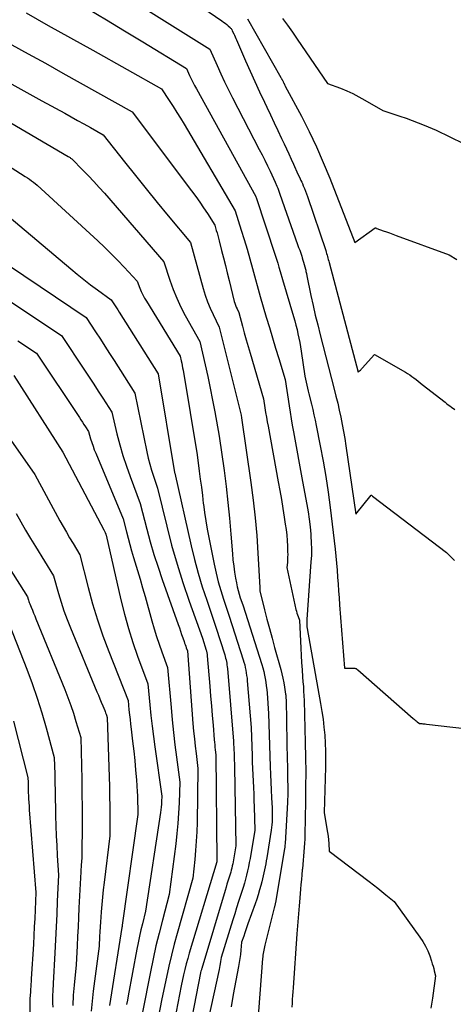
# Model space of a CAD drawing. Units: inches. Extents: x 2609536 to 2612342, y 1497606 to 1499227.
# Drawn here: x 2611432 to 2611491, y 1498097 to 1498231 of the extents above; entities that cross this region are included whole.
import ezdxf

# ---------------------------------------------------------------- set-up
doc = ezdxf.new("R2010")
doc.units = ezdxf.units.IN
doc.header["$MEASUREMENT"] = 0
doc.layers.add('Tile_2735_10_SW_contour_2ft', color=114, linetype='Continuous')

msp = doc.modelspace()

# ---------------------------------------------------------------- linework, layer by layer
at = {"layer": 'Tile_2735_10_SW_contour_2ft'}
for points in [[(2611437.33, 1498246.08, 8846), (2611459.92, 1498230.57, 8846), (2611460.14, 1498230.41, 8846), (2611460.35, 1498230.25, 8846), (2611460.56, 1498230.08, 8846), (2611460.76, 1498229.9, 8846), (2611461.03, 1498229.66, 8846), (2611461.09, 1498229.6, 8846), (2611461.15, 1498229.53, 8846), (2611461.2, 1498229.46, 8846), (2611461.24, 1498229.39, 8846), (2611461.32, 1498229.24, 8846), (2611461.53, 1498228.83, 8846), (2611461.63, 1498228.62, 8846), (2611461.73, 1498228.41, 8846), (2611461.82, 1498228.2, 8846), (2611461.91, 1498227.99, 8846), (2611463.13, 1498225.15, 8846), (2611463.75, 1498223.73, 8846), (2611464.38, 1498222.31, 8846), (2611465.03, 1498220.91, 8846), (2611465.69, 1498219.51, 8846), (2611466.02, 1498218.84, 8846), (2611466.53, 1498217.78, 8846), (2611467.03, 1498216.71, 8846), (2611467.54, 1498215.65, 8846), (2611468.04, 1498214.58, 8846), (2611468.4, 1498213.81, 8846), (2611468.72, 1498213.13, 8846), (2611469.03, 1498212.45, 8846), (2611469.34, 1498211.76, 8846), (2611469.64, 1498211.08, 8846), (2611470.24, 1498209.71, 8846), (2611470.47, 1498209.28, 8846), (2611470.58, 1498209.07, 8846), (2611470.68, 1498208.85, 8846), (2611470.78, 1498208.63, 8846), (2611470.88, 1498208.41, 8846), (2611470.99, 1498208.13, 8846), (2611471.14, 1498207.76, 8846), (2611471.28, 1498207.4, 8846), (2611471.42, 1498207.03, 8846), (2611471.55, 1498206.66, 8846), (2611474.04, 1498199.29, 8846), (2611474.11, 1498199.09, 8846), (2611474.17, 1498198.89, 8846), (2611474.23, 1498198.68, 8846), (2611474.29, 1498198.48, 8846), (2611474.35, 1498198.27, 8846), (2611474.4, 1498198.07, 8846), (2611474.46, 1498197.86, 8846), (2611474.51, 1498197.66, 8846), (2611478.47, 1498182.71, 8846), (2611478.66, 1498182.89, 8846), (2611478.76, 1498182.98, 8846), (2611478.85, 1498183.07, 8846), (2611478.94, 1498183.17, 8846), (2611479.03, 1498183.26, 8846), (2611480.7, 1498185.14, 8846), (2611484.89, 1498182.73, 8846), (2611485.19, 1498182.55, 8846), (2611485.49, 1498182.36, 8846), (2611485.78, 1498182.15, 8846), (2611486.06, 1498181.94, 8846), (2611486.34, 1498181.72, 8846), (2611486.62, 1498181.51, 8846), (2611486.9, 1498181.29, 8846), (2611487.18, 1498181.07, 8846), (2611490.29, 1498178.64, 8846), (2611490.51, 1498178.47, 8846), (2611490.73, 1498178.3, 8846), (2611490.96, 1498178.13, 8846), (2611491.18, 1498177.97, 8846), (2611491.64, 1498177.64, 8846)], [(2611436.36, 1498240.48, 8848), (2611458.28, 1498226.73, 8848), (2611459.25, 1498224.49, 8848), (2611459.75, 1498223.38, 8848), (2611460.27, 1498222.27, 8848), (2611460.8, 1498221.18, 8848), (2611461.35, 1498220.09, 8848), (2611465, 1498213.05, 8848), (2611465.37, 1498212.32, 8848), (2611465.74, 1498211.59, 8848), (2611466.11, 1498210.85, 8848), (2611466.47, 1498210.11, 8848), (2611467.18, 1498208.62, 8848), (2611467.4, 1498208.07, 8848), (2611467.51, 1498207.8, 8848), (2611467.61, 1498207.52, 8848), (2611467.72, 1498207.24, 8848), (2611467.82, 1498206.96, 8848), (2611470.22, 1498200.14, 8848), (2611470.36, 1498199.73, 8848), (2611470.5, 1498199.33, 8848), (2611470.64, 1498198.92, 8848), (2611470.78, 1498198.51, 8848), (2611470.85, 1498198.3, 8848), (2611470.94, 1498198, 8848), (2611471.04, 1498197.69, 8848), (2611471.12, 1498197.39, 8848), (2611471.21, 1498197.08, 8848), (2611471.29, 1498196.76, 8848), (2611471.33, 1498196.61, 8848), (2611471.36, 1498196.46, 8848), (2611471.39, 1498196.31, 8848), (2611471.42, 1498196.16, 8848), (2611471.47, 1498195.86, 8848), (2611472.03, 1498193.17, 8848), (2611472.32, 1498191.83, 8848), (2611472.62, 1498190.49, 8848), (2611472.95, 1498189.16, 8848), (2611473.28, 1498187.82, 8848), (2611475.2, 1498180.41, 8848), (2611475.44, 1498179.46, 8848), (2611475.68, 1498178.5, 8848), (2611475.89, 1498177.54, 8848), (2611476.1, 1498176.58, 8848), (2611476.29, 1498175.62, 8848), (2611476.47, 1498174.65, 8848), (2611476.63, 1498173.68, 8848), (2611476.78, 1498172.71, 8848), (2611478.13, 1498163.4, 8848), (2611480.25, 1498165.95, 8848), (2611480.26, 1498165.97, 8848), (2611480.33, 1498165.92, 8848), (2611480.42, 1498165.85, 8848), (2611490.49, 1498158.18, 8848), (2611491.02, 1498157.63, 8848), (2611491.29, 1498157.36, 8848), (2611491.56, 1498157.09, 8848)], [(2611419.83, 1498233.68, 8854), (2611433.53, 1498226.11, 8854), (2611435.9, 1498224.8, 8854), (2611438.27, 1498223.48, 8854), (2611440.63, 1498222.16, 8854), (2611442.99, 1498220.84, 8854), (2611447.71, 1498218.19, 8854), (2611455.79, 1498207.43, 8854), (2611456.34, 1498206.67, 8854), (2611456.89, 1498205.9, 8854), (2611457.42, 1498205.12, 8854), (2611457.93, 1498204.33, 8854), (2611458.94, 1498202.74, 8854), (2611459.15, 1498202.04, 8854), (2611459.26, 1498201.69, 8854), (2611459.36, 1498201.34, 8854), (2611459.45, 1498200.99, 8854), (2611459.54, 1498200.64, 8854), (2611459.87, 1498199.31, 8854), (2611460.13, 1498198.29, 8854), (2611460.38, 1498197.27, 8854), (2611460.64, 1498196.25, 8854), (2611460.89, 1498195.23, 8854), (2611461.6, 1498192.37, 8854), (2611461.68, 1498192.11, 8854), (2611461.76, 1498191.85, 8854), (2611461.86, 1498191.6, 8854), (2611461.97, 1498191.35, 8854), (2611462.2, 1498190.86, 8854), (2611462.7, 1498189, 8854), (2611462.95, 1498188.08, 8854), (2611463.21, 1498187.15, 8854), (2611463.47, 1498186.22, 8854), (2611463.74, 1498185.3, 8854), (2611465.56, 1498179.11, 8854), (2611465.76, 1498177.86, 8854), (2611465.86, 1498177.23, 8854), (2611465.96, 1498176.61, 8854), (2611466.07, 1498175.98, 8854), (2611466.19, 1498175.36, 8854), (2611467.59, 1498167.79, 8854), (2611467.81, 1498166.59, 8854), (2611468.02, 1498165.38, 8854), (2611468.21, 1498164.17, 8854), (2611468.4, 1498162.96, 8854), (2611468.54, 1498162.03, 8854), (2611468.65, 1498161.29, 8854), (2611468.73, 1498160.54, 8854), (2611468.79, 1498159.79, 8854), (2611468.83, 1498159.04, 8854), (2611468.86, 1498158.24, 8854), (2611468.87, 1498157.89, 8854), (2611468.86, 1498157.53, 8854), (2611468.85, 1498157.17, 8854), (2611468.83, 1498156.81, 8854), (2611468.77, 1498156.1, 8854), (2611469.99, 1498150.4, 8854), (2611470.05, 1498150.16, 8854), (2611470.12, 1498149.91, 8854), (2611470.19, 1498149.67, 8854), (2611470.28, 1498149.43, 8854), (2611470.46, 1498148.96, 8854), (2611470.65, 1498145.12, 8854), (2611470.7, 1498144.14, 8854), (2611470.76, 1498143.17, 8854), (2611470.83, 1498142.19, 8854), (2611470.9, 1498141.22, 8854), (2611470.95, 1498140.56, 8854), (2611471, 1498139.92, 8854), (2611471.04, 1498139.27, 8854), (2611471.07, 1498138.63, 8854), (2611471.09, 1498137.98, 8854), (2611471.25, 1498132.26, 8854), (2611471.3, 1498130.25, 8854), (2611471.32, 1498128.24, 8854), (2611471.31, 1498126.23, 8854), (2611471.29, 1498124.22, 8854), (2611471.2, 1498119.71, 8854), (2611471.18, 1498119.13, 8854), (2611471.16, 1498118.55, 8854), (2611471.12, 1498117.97, 8854), (2611471.08, 1498117.39, 8854), (2611471.04, 1498116.81, 8854), (2611470.99, 1498116.24, 8854), (2611470.94, 1498115.66, 8854), (2611470.88, 1498115.08, 8854), (2611470.86, 1498114.92, 8854), (2611470.8, 1498114.26, 8854), (2611470.73, 1498113.6, 8854), (2611470.68, 1498112.94, 8854), (2611470.62, 1498112.28, 8854), (2611470.48, 1498110.55, 8854), (2611470.44, 1498110.01, 8854), (2611470.39, 1498109.47, 8854), (2611470.35, 1498108.92, 8854), (2611470.3, 1498108.38, 8854), (2611470.25, 1498107.84, 8854), (2611470.21, 1498107.3, 8854), (2611470.17, 1498106.75, 8854), (2611470.13, 1498106.21, 8854), (2611469.6, 1498098.85, 8854), (2611469.56, 1498098.33, 8854), (2611469.53, 1498097.81, 8854), (2611469.49, 1498097.29, 8854), (2611469.46, 1498096.76, 8854), (2611469.43, 1498096.24, 8854)], [(2611441.73, 1498232.17, 8850), (2611444.21, 1498230.71, 8850), (2611446.67, 1498229.22, 8850), (2611449.13, 1498227.73, 8850), (2611455.09, 1498224.08, 8850), (2611455.51, 1498223.15, 8850), (2611455.73, 1498222.68, 8850), (2611455.96, 1498222.22, 8850), (2611456.19, 1498221.77, 8850), (2611456.43, 1498221.31, 8850), (2611464.52, 1498206.65, 8850), (2611464.54, 1498206.59, 8850), (2611464.56, 1498206.54, 8850), (2611467.17, 1498198.66, 8850), (2611467.35, 1498198.11, 8850), (2611467.52, 1498197.56, 8850), (2611467.68, 1498197.01, 8850), (2611467.85, 1498196.46, 8850), (2611468.16, 1498195.35, 8850), (2611469.67, 1498190.3, 8850), (2611469.83, 1498189.72, 8850), (2611469.99, 1498189.14, 8850), (2611470.14, 1498188.55, 8850), (2611470.27, 1498187.96, 8850), (2611470.4, 1498187.37, 8850), (2611470.51, 1498186.78, 8850), (2611470.62, 1498186.18, 8850), (2611470.71, 1498185.59, 8850), (2611471.22, 1498182.19, 8850), (2611471.39, 1498181.38, 8850), (2611471.48, 1498180.97, 8850), (2611471.57, 1498180.57, 8850), (2611471.66, 1498180.16, 8850), (2611471.76, 1498179.76, 8850), (2611472.1, 1498178.36, 8850), (2611472.27, 1498177.63, 8850), (2611472.43, 1498176.91, 8850), (2611472.59, 1498176.18, 8850), (2611472.74, 1498175.45, 8850), (2611473.29, 1498172.71, 8850), (2611473.68, 1498170.61, 8850), (2611474.04, 1498168.5, 8850), (2611474.36, 1498166.39, 8850), (2611474.64, 1498164.27, 8850), (2611475.32, 1498158.6, 8850), (2611475.42, 1498157.66, 8850), (2611475.51, 1498156.71, 8850), (2611475.59, 1498155.77, 8850), (2611475.66, 1498154.82, 8850), (2611475.72, 1498153.87, 8850), (2611475.79, 1498152.93, 8850), (2611475.86, 1498151.98, 8850), (2611475.93, 1498151.03, 8850), (2611476.62, 1498142.39, 8850), (2611477.94, 1498142.4, 8850), (2611478.03, 1498142.39, 8850), (2611478.11, 1498142.37, 8850), (2611478.19, 1498142.34, 8850), (2611478.27, 1498142.29, 8850), (2611478.41, 1498142.19, 8850), (2611485.94, 1498135.57, 8850), (2611486.08, 1498135.45, 8850), (2611486.22, 1498135.33, 8850), (2611486.36, 1498135.22, 8850), (2611486.51, 1498135.1, 8850), (2611486.8, 1498134.87, 8850), (2611487.12, 1498134.85, 8850), (2611487.27, 1498134.84, 8850), (2611487.43, 1498134.82, 8850), (2611487.59, 1498134.81, 8850), (2611487.75, 1498134.79, 8850), (2611494.92, 1498133.94, 8850)], [(2611433.24, 1498231.66, 8852), (2611436.27, 1498229.97, 8852), (2611439.29, 1498228.28, 8852), (2611442.32, 1498226.58, 8852), (2611451.68, 1498221.31, 8852), (2611452.75, 1498219.72, 8852), (2611453.28, 1498218.93, 8852), (2611453.79, 1498218.12, 8852), (2611454.29, 1498217.31, 8852), (2611454.79, 1498216.49, 8852), (2611461.73, 1498204.69, 8852), (2611462.55, 1498202.09, 8852), (2611462.95, 1498200.79, 8852), (2611463.34, 1498199.48, 8852), (2611463.71, 1498198.17, 8852), (2611464.07, 1498196.86, 8852), (2611465.1, 1498193.03, 8852), (2611465.95, 1498190.22, 8852), (2611466.37, 1498188.82, 8852), (2611466.8, 1498187.42, 8852), (2611467.22, 1498186.01, 8852), (2611467.65, 1498184.61, 8852), (2611468.52, 1498181.73, 8852), (2611469.06, 1498178.14, 8852), (2611469.2, 1498177.26, 8852), (2611469.34, 1498176.37, 8852), (2611469.49, 1498175.49, 8852), (2611469.65, 1498174.61, 8852), (2611470.87, 1498167.84, 8852), (2611471.48, 1498164.69, 8852), (2611471.66, 1498163.69, 8852), (2611471.81, 1498162.69, 8852), (2611471.93, 1498161.68, 8852), (2611472.02, 1498160.66, 8852), (2611472.04, 1498160.38, 8852), (2611472.08, 1498159.51, 8852), (2611472.1, 1498158.63, 8852), (2611472.09, 1498157.76, 8852), (2611472.04, 1498156.88, 8852), (2611471.49, 1498149.05, 8852), (2611471.48, 1498148.87, 8852), (2611471.48, 1498148.69, 8852), (2611471.47, 1498148.51, 8852), (2611471.48, 1498148.34, 8852), (2611471.48, 1498148.13, 8852), (2611471.49, 1498148.06, 8852), (2611471.49, 1498147.98, 8852), (2611471.5, 1498147.9, 8852), (2611471.51, 1498147.83, 8852), (2611473.35, 1498137.59, 8852), (2611473.53, 1498136.52, 8852), (2611473.68, 1498135.44, 8852), (2611473.81, 1498134.35, 8852), (2611473.91, 1498133.27, 8852), (2611473.98, 1498132.18, 8852), (2611474.02, 1498131.09, 8852), (2611474.03, 1498130, 8852), (2611474.01, 1498128.91, 8852), (2611473.82, 1498122.76, 8852), (2611474.21, 1498120.52, 8852), (2611474.29, 1498120.02, 8852), (2611474.36, 1498119.51, 8852), (2611474.41, 1498119.01, 8852), (2611474.46, 1498118.5, 8852), (2611474.52, 1498117.48, 8852), (2611479.98, 1498113.34, 8852), (2611480.56, 1498112.9, 8852), (2611481.13, 1498112.45, 8852), (2611481.69, 1498112, 8852), (2611482.24, 1498111.54, 8852), (2611483.35, 1498110.6, 8852), (2611486.87, 1498105.76, 8852), (2611487.27, 1498105.16, 8852), (2611487.63, 1498104.53, 8852), (2611487.93, 1498103.88, 8852), (2611488.2, 1498103.2, 8852), (2611488.45, 1498102.47, 8852), (2611488.56, 1498102.14, 8852), (2611488.66, 1498101.82, 8852), (2611488.75, 1498101.49, 8852), (2611488.83, 1498101.16, 8852), (2611488.99, 1498100.49, 8852), (2611488.57, 1498097.47, 8852), (2611488.38, 1498096.07, 8852)], [(2611463.4, 1498230.88, 8844), (2611467.94, 1498222.89, 8844), (2611467.99, 1498222.8, 8844), (2611468.04, 1498222.71, 8844), (2611468.09, 1498222.61, 8844), (2611468.14, 1498222.52, 8844), (2611468.16, 1498222.48, 8844), (2611468.2, 1498222.41, 8844), (2611468.24, 1498222.34, 8844), (2611468.27, 1498222.26, 8844), (2611468.31, 1498222.19, 8844), (2611468.32, 1498222.16, 8844), (2611468.35, 1498222.1, 8844), (2611468.38, 1498222.05, 8844), (2611468.4, 1498221.99, 8844), (2611468.43, 1498221.93, 8844), (2611468.46, 1498221.86, 8844), (2611468.47, 1498221.84, 8844), (2611468.48, 1498221.82, 8844), (2611468.49, 1498221.8, 8844), (2611468.5, 1498221.79, 8844), (2611468.54, 1498221.68, 8844), (2611470.73, 1498217.58, 8844), (2611471.79, 1498215.51, 8844), (2611472.79, 1498213.42, 8844), (2611473.72, 1498211.3, 8844), (2611474.6, 1498209.15, 8844), (2611478.01, 1498200.38, 8844), (2611480.78, 1498202.37, 8844), (2611480.84, 1498202.37, 8844), (2611480.94, 1498202.33, 8844), (2611480.95, 1498202.33, 8844), (2611480.97, 1498202.32, 8844), (2611480.99, 1498202.32, 8844), (2611481, 1498202.31, 8844), (2611481.86, 1498202, 8844), (2611482.31, 1498201.85, 8844), (2611482.75, 1498201.69, 8844), (2611483.2, 1498201.52, 8844), (2611483.64, 1498201.36, 8844), (2611490.87, 1498198.71, 8844), (2611491.88, 1498198.06, 8844)], [(2611468.15, 1498230.89, 8842), (2611468.85, 1498229.98, 8842), (2611469.52, 1498229.05, 8842), (2611470.18, 1498228.11, 8842), (2611474.3, 1498222.05, 8842), (2611476.04, 1498221.4, 8842), (2611476.9, 1498221.05, 8842), (2611477.74, 1498220.67, 8842), (2611478.57, 1498220.25, 8842), (2611479.38, 1498219.8, 8842), (2611481.8, 1498218.36, 8842), (2611484.15, 1498217.61, 8842), (2611484.99, 1498217.32, 8842), (2611485.82, 1498217.03, 8842), (2611486.65, 1498216.71, 8842), (2611487.47, 1498216.37, 8842), (2611489.1, 1498215.68, 8842), (2611492.8, 1498213.89, 8842)], [(2611422.56, 1498221.75, 8858), (2611438.99, 1498212.11, 8858), (2611439.07, 1498212.06, 8858), (2611439.15, 1498212.01, 8858), (2611439.23, 1498211.95, 8858), (2611439.31, 1498211.9, 8858), (2611439.47, 1498211.78, 8858), (2611440.99, 1498210.25, 8858), (2611441.75, 1498209.48, 8858), (2611442.49, 1498208.7, 8858), (2611443.21, 1498207.9, 8858), (2611443.93, 1498207.09, 8858), (2611451.99, 1498197.76, 8858), (2611452.82, 1498195.25, 8858), (2611453.27, 1498194.01, 8858), (2611453.76, 1498192.79, 8858), (2611454.32, 1498191.6, 8858), (2611454.93, 1498190.43, 8858), (2611456.89, 1498186.91, 8858), (2611457.62, 1498183.73, 8858), (2611457.98, 1498182.13, 8858), (2611458.32, 1498180.54, 8858), (2611458.64, 1498178.93, 8858), (2611458.95, 1498177.33, 8858), (2611459.56, 1498173.99, 8858), (2611460.21, 1498169.31, 8858), (2611460.48, 1498167.15, 8858), (2611460.74, 1498164.99, 8858), (2611460.95, 1498162.82, 8858), (2611461.14, 1498160.65, 8858), (2611461.35, 1498157.99, 8858), (2611461.42, 1498157.15, 8858), (2611461.52, 1498156.32, 8858), (2611461.64, 1498155.48, 8858), (2611461.77, 1498154.65, 8858), (2611461.89, 1498154.01, 8858), (2611461.99, 1498153.5, 8858), (2611462.11, 1498152.99, 8858), (2611462.25, 1498152.5, 8858), (2611462.4, 1498152, 8858), (2611462.74, 1498151.02, 8858), (2611465.33, 1498142.91, 8858), (2611465.47, 1498142.43, 8858), (2611465.6, 1498141.95, 8858), (2611465.71, 1498141.47, 8858), (2611465.8, 1498140.98, 8858), (2611465.88, 1498140.49, 8858), (2611465.95, 1498140, 8858), (2611466.01, 1498139.5, 8858), (2611466.06, 1498139.01, 8858), (2611466.27, 1498136.21, 8858), (2611466.48, 1498129, 8858), (2611466.52, 1498127.94, 8858), (2611466.56, 1498126.87, 8858), (2611466.61, 1498125.81, 8858), (2611466.66, 1498124.75, 8858), (2611466.74, 1498123.4, 8858), (2611466.76, 1498123.01, 8858), (2611466.77, 1498122.63, 8858), (2611466.77, 1498122.24, 8858), (2611466.76, 1498121.85, 8858), (2611466.74, 1498121.47, 8858), (2611466.72, 1498121.08, 8858), (2611466.67, 1498120.7, 8858), (2611466.62, 1498120.32, 8858), (2611466.02, 1498116.57, 8858), (2611465.95, 1498116.16, 8858), (2611465.88, 1498115.74, 8858), (2611465.8, 1498115.33, 8858), (2611465.73, 1498114.92, 8858), (2611465.64, 1498114.51, 8858), (2611465.55, 1498114.1, 8858), (2611465.46, 1498113.69, 8858), (2611465.35, 1498113.29, 8858), (2611465.23, 1498112.82, 8858), (2611465.05, 1498112.19, 8858), (2611464.86, 1498111.55, 8858), (2611464.66, 1498110.93, 8858), (2611464.44, 1498110.3, 8858), (2611463.46, 1498107.57, 8858), (2611463.31, 1498107.15, 8858), (2611463.16, 1498106.74, 8858), (2611463.02, 1498106.33, 8858), (2611462.88, 1498105.91, 8858), (2611462.6, 1498105.08, 8858), (2611462.49, 1498103.97, 8858), (2611462.42, 1498103.42, 8858), (2611462.35, 1498102.87, 8858), (2611462.26, 1498102.32, 8858), (2611462.17, 1498101.77, 8858), (2611461.46, 1498097.95, 8858), (2611461.15, 1498096.25, 8858)], [(2611430.49, 1498222.41, 8856), (2611432.93, 1498221.05, 8856), (2611435.37, 1498219.71, 8856), (2611438.51, 1498217.99, 8856), (2611439.38, 1498217.51, 8856), (2611440.26, 1498217.03, 8856), (2611441.13, 1498216.54, 8856), (2611442, 1498216.06, 8856), (2611443.74, 1498215.08, 8856), (2611446.67, 1498211.38, 8856), (2611448.14, 1498209.53, 8856), (2611449.62, 1498207.69, 8856), (2611451.11, 1498205.86, 8856), (2611452.6, 1498204.03, 8856), (2611455.62, 1498200.37, 8856), (2611457.34, 1498194.11, 8856), (2611457.62, 1498193.2, 8856), (2611457.93, 1498192.31, 8856), (2611458.29, 1498191.44, 8856), (2611458.7, 1498190.58, 8856), (2611459.55, 1498188.88, 8856), (2611462.36, 1498177.61, 8856), (2611462.4, 1498177.42, 8856), (2611462.44, 1498177.24, 8856), (2611462.48, 1498177.05, 8856), (2611462.52, 1498176.87, 8856), (2611462.6, 1498176.5, 8856), (2611463.86, 1498167.68, 8856), (2611464.18, 1498165.29, 8856), (2611464.44, 1498162.89, 8856), (2611464.65, 1498160.49, 8856), (2611464.81, 1498158.08, 8856), (2611465.07, 1498153.4, 8856), (2611465.07, 1498153.33, 8856), (2611465.08, 1498153.25, 8856), (2611465.07, 1498153.18, 8856), (2611465.07, 1498153.11, 8856), (2611465.06, 1498152.96, 8856), (2611465.72, 1498150.37, 8856), (2611466.05, 1498149.08, 8856), (2611466.39, 1498147.79, 8856), (2611466.74, 1498146.5, 8856), (2611467.09, 1498145.21, 8856), (2611467.92, 1498142.23, 8856), (2611468.08, 1498141.64, 8856), (2611468.22, 1498141.04, 8856), (2611468.34, 1498140.43, 8856), (2611468.44, 1498139.82, 8856), (2611468.58, 1498138.87, 8856), (2611468.6, 1498138.73, 8856), (2611468.61, 1498138.6, 8856), (2611468.63, 1498138.47, 8856), (2611468.63, 1498138.34, 8856), (2611468.65, 1498138.07, 8856), (2611468.75, 1498132.3, 8856), (2611468.77, 1498131.5, 8856), (2611468.78, 1498130.71, 8856), (2611468.8, 1498129.91, 8856), (2611468.82, 1498129.12, 8856), (2611468.85, 1498127.53, 8856), (2611468.87, 1498126.01, 8856), (2611468.87, 1498125.81, 8856), (2611468.87, 1498125.61, 8856), (2611468.87, 1498125.42, 8856), (2611468.87, 1498125.22, 8856), (2611468.87, 1498125.12, 8856), (2611468.87, 1498124.87, 8856), (2611468.86, 1498124.62, 8856), (2611468.85, 1498124.37, 8856), (2611468.84, 1498124.12, 8856), (2611468.52, 1498118.51, 8856), (2611468.5, 1498118.27, 8856), (2611468.48, 1498118.03, 8856), (2611468.45, 1498117.79, 8856), (2611468.41, 1498117.56, 8856), (2611467.2, 1498110.45, 8856), (2611467.18, 1498110.37, 8856), (2611467.17, 1498110.28, 8856), (2611467.15, 1498110.19, 8856), (2611467.13, 1498110.1, 8856), (2611467.1, 1498110.01, 8856), (2611467.08, 1498109.93, 8856), (2611467.06, 1498109.84, 8856), (2611467.04, 1498109.75, 8856), (2611465.75, 1498104.66, 8856), (2611465.7, 1498104.44, 8856), (2611465.65, 1498104.22, 8856), (2611465.6, 1498103.99, 8856), (2611465.56, 1498103.77, 8856), (2611465.52, 1498103.54, 8856), (2611465.49, 1498103.32, 8856), (2611465.47, 1498103.09, 8856), (2611465.45, 1498102.86, 8856), (2611464.73, 1498093.25, 8856)], [(2611425.22, 1498214.43, 8860), (2611433.14, 1498209.38, 8860), (2611433.42, 1498209.19, 8860), (2611433.7, 1498209, 8860), (2611433.97, 1498208.81, 8860), (2611434.24, 1498208.61, 8860), (2611434.77, 1498208.2, 8860), (2611443.01, 1498200.62, 8860), (2611443.94, 1498199.74, 8860), (2611444.85, 1498198.85, 8860), (2611445.74, 1498197.94, 8860), (2611446.62, 1498197.01, 8860), (2611448.35, 1498195.14, 8860), (2611448.72, 1498194.19, 8860), (2611448.92, 1498193.72, 8860), (2611449.14, 1498193.27, 8860), (2611449.38, 1498192.82, 8860), (2611449.63, 1498192.38, 8860), (2611454.24, 1498184.93, 8860), (2611454.38, 1498184.29, 8860), (2611454.44, 1498183.96, 8860), (2611454.51, 1498183.64, 8860), (2611454.56, 1498183.32, 8860), (2611454.62, 1498182.99, 8860), (2611456.52, 1498171.48, 8860), (2611456.83, 1498169.26, 8860), (2611456.97, 1498168.15, 8860), (2611457.12, 1498167.04, 8860), (2611457.25, 1498165.93, 8860), (2611457.38, 1498164.82, 8860), (2611457.39, 1498164.75, 8860), (2611457.53, 1498163.61, 8860), (2611457.7, 1498162.47, 8860), (2611457.89, 1498161.33, 8860), (2611458.11, 1498160.2, 8860), (2611458.84, 1498156.56, 8860), (2611459.11, 1498155.36, 8860), (2611459.4, 1498154.17, 8860), (2611459.75, 1498152.99, 8860), (2611460.12, 1498151.82, 8860), (2611460.91, 1498149.5, 8860), (2611462.81, 1498143.56, 8860), (2611462.91, 1498143.21, 8860), (2611463.01, 1498142.85, 8860), (2611463.09, 1498142.5, 8860), (2611463.17, 1498142.14, 8860), (2611463.23, 1498141.78, 8860), (2611463.28, 1498141.42, 8860), (2611463.33, 1498141.05, 8860), (2611463.36, 1498140.69, 8860), (2611463.89, 1498134.34, 8860), (2611464.02, 1498130.47, 8860), (2611464.05, 1498129.6, 8860), (2611464.08, 1498128.73, 8860), (2611464.12, 1498127.86, 8860), (2611464.16, 1498127, 8860), (2611464.2, 1498126.13, 8860), (2611464.24, 1498125.26, 8860), (2611464.28, 1498124.39, 8860), (2611464.31, 1498123.53, 8860), (2611464.41, 1498120.35, 8860), (2611463.74, 1498116.49, 8860), (2611463.63, 1498115.92, 8860), (2611463.52, 1498115.36, 8860), (2611463.4, 1498114.79, 8860), (2611463.27, 1498114.23, 8860), (2611463.12, 1498113.66, 8860), (2611462.97, 1498113.11, 8860), (2611462.81, 1498112.55, 8860), (2611462.63, 1498112, 8860), (2611462.45, 1498111.44, 8860), (2611462.18, 1498110.61, 8860), (2611461.91, 1498109.78, 8860), (2611461.65, 1498108.95, 8860), (2611461.39, 1498108.12, 8860), (2611459.79, 1498102.98, 8860), (2611459.73, 1498102.43, 8860), (2611459.69, 1498102.15, 8860), (2611459.65, 1498101.88, 8860), (2611459.6, 1498101.61, 8860), (2611459.54, 1498101.34, 8860), (2611456.96, 1498089.56, 8860)], [(2611430.07, 1498204.62, 8862), (2611439.33, 1498196.8, 8862), (2611440.22, 1498196.06, 8862), (2611441.12, 1498195.34, 8862), (2611442.03, 1498194.64, 8862), (2611442.96, 1498193.96, 8862), (2611444.82, 1498192.6, 8862), (2611445.18, 1498192.04, 8862), (2611445.37, 1498191.76, 8862), (2611445.55, 1498191.48, 8862), (2611445.73, 1498191.2, 8862), (2611445.91, 1498190.91, 8862), (2611451.22, 1498182.49, 8862), (2611453.47, 1498169.07, 8862), (2611453.49, 1498168.99, 8862), (2611455.73, 1498159.09, 8862), (2611456.19, 1498157.21, 8862), (2611456.69, 1498155.34, 8862), (2611457.24, 1498153.49, 8862), (2611457.84, 1498151.65, 8862), (2611459.09, 1498147.98, 8862), (2611460.29, 1498144.21, 8862), (2611460.36, 1498143.99, 8862), (2611460.42, 1498143.76, 8862), (2611460.47, 1498143.53, 8862), (2611460.52, 1498143.31, 8862), (2611460.56, 1498143.08, 8862), (2611460.6, 1498142.85, 8862), (2611460.62, 1498142.61, 8862), (2611460.65, 1498142.38, 8862), (2611461.51, 1498132.47, 8862), (2611461.55, 1498131.18, 8862), (2611461.56, 1498130.9, 8862), (2611461.57, 1498130.62, 8862), (2611461.58, 1498130.34, 8862), (2611461.59, 1498130.06, 8862), (2611461.6, 1498129.77, 8862), (2611461.61, 1498129.49, 8862), (2611461.62, 1498129.21, 8862), (2611461.62, 1498128.93, 8862), (2611461.82, 1498118.19, 8862), (2611461.49, 1498116.3, 8862), (2611461.43, 1498116.02, 8862), (2611461.38, 1498115.74, 8862), (2611461.32, 1498115.46, 8862), (2611461.25, 1498115.18, 8862), (2611461.18, 1498114.91, 8862), (2611461.11, 1498114.63, 8862), (2611461.03, 1498114.36, 8862), (2611460.95, 1498114.09, 8862), (2611460.86, 1498113.8, 8862), (2611460.73, 1498113.39, 8862), (2611460.6, 1498112.97, 8862), (2611460.47, 1498112.56, 8862), (2611460.35, 1498112.14, 8862), (2611457.16, 1498101.51, 8862), (2611457.14, 1498101.42, 8862), (2611457.11, 1498101.33, 8862), (2611457.08, 1498101.23, 8862), (2611457.05, 1498101.14, 8862), (2611457, 1498100.96, 8862), (2611456.98, 1498100.89, 8862), (2611454.94, 1498090.38, 8862)], [(2611426.61, 1498200.14, 8864), (2611441.44, 1498190.17, 8864), (2611442.72, 1498188.22, 8864), (2611443.36, 1498187.24, 8864), (2611443.99, 1498186.26, 8864), (2611444.62, 1498185.28, 8864), (2611445.25, 1498184.3, 8864), (2611448.06, 1498179.88, 8864), (2611449.69, 1498171.86, 8864), (2611449.87, 1498171.02, 8864), (2611450.08, 1498170.19, 8864), (2611450.32, 1498169.36, 8864), (2611450.58, 1498168.54, 8864), (2611451.14, 1498166.91, 8864), (2611452.4, 1498161.73, 8864), (2611453.07, 1498159.16, 8864), (2611453.8, 1498156.59, 8864), (2611454.6, 1498154.06, 8864), (2611455.45, 1498151.54, 8864), (2611457.26, 1498146.47, 8864), (2611457.77, 1498144.86, 8864), (2611457.8, 1498144.76, 8864), (2611457.83, 1498144.67, 8864), (2611457.85, 1498144.57, 8864), (2611457.87, 1498144.47, 8864), (2611457.89, 1498144.37, 8864), (2611457.9, 1498144.28, 8864), (2611457.92, 1498144.18, 8864), (2611457.92, 1498144.08, 8864), (2611458.27, 1498139.94, 8864), (2611458.38, 1498138.61, 8864), (2611458.49, 1498137.29, 8864), (2611458.6, 1498135.96, 8864), (2611458.71, 1498134.63, 8864), (2611458.87, 1498132.65, 8864), (2611458.9, 1498132.31, 8864), (2611458.93, 1498131.97, 8864), (2611458.97, 1498131.63, 8864), (2611459.01, 1498131.29, 8864), (2611459.09, 1498130.61, 8864), (2611459.21, 1498116.25, 8864), (2611459.21, 1498116.23, 8864), (2611459.21, 1498116.21, 8864), (2611459.21, 1498116.18, 8864), (2611459.21, 1498116.16, 8864), (2611459.2, 1498116.03, 8864), (2611455.47, 1498103.6, 8864), (2611455.26, 1498102.86, 8864), (2611455.06, 1498102.11, 8864), (2611454.87, 1498101.37, 8864), (2611454.69, 1498100.62, 8864), (2611454.36, 1498099.11, 8864), (2611453.24, 1498093.25, 8864)], [(2611429.95, 1498193.11, 8866), (2611438.06, 1498187.74, 8866), (2611441.21, 1498182.98, 8866), (2611441.83, 1498182.03, 8866), (2611442.45, 1498181.08, 8866), (2611443.07, 1498180.13, 8866), (2611443.69, 1498179.18, 8866), (2611444.91, 1498177.27, 8866), (2611445.62, 1498174.31, 8866), (2611446.01, 1498172.84, 8866), (2611446.42, 1498171.38, 8866), (2611446.9, 1498169.94, 8866), (2611447.41, 1498168.51, 8866), (2611448.79, 1498164.83, 8866), (2611449.69, 1498161.35, 8866), (2611450.16, 1498159.61, 8866), (2611450.66, 1498157.89, 8866), (2611451.21, 1498156.18, 8866), (2611451.79, 1498154.47, 8866), (2611453.96, 1498148.34, 8866), (2611454.12, 1498147.88, 8866), (2611454.28, 1498147.43, 8866), (2611454.43, 1498146.98, 8866), (2611454.59, 1498146.52, 8866), (2611454.75, 1498146.04, 8866), (2611454.83, 1498145.83, 8866), (2611454.9, 1498145.62, 8866), (2611454.98, 1498145.41, 8866), (2611455.05, 1498145.19, 8866), (2611455.21, 1498144.77, 8866), (2611455.97, 1498134.85, 8866), (2611456.06, 1498133.83, 8866), (2611456.16, 1498132.8, 8866), (2611456.27, 1498131.79, 8866), (2611456.39, 1498130.77, 8866), (2611456.65, 1498128.73, 8866), (2611456.52, 1498121.39, 8866), (2611456.48, 1498120.12, 8866), (2611456.42, 1498118.85, 8866), (2611456.33, 1498117.58, 8866), (2611456.22, 1498116.32, 8866), (2611455.97, 1498113.79, 8866), (2611453.83, 1498106.26, 8866), (2611453.42, 1498104.79, 8866), (2611453.04, 1498103.31, 8866), (2611452.69, 1498101.82, 8866), (2611452.36, 1498100.33, 8866), (2611451.74, 1498097.34, 8866), (2611451.02, 1498093.6, 8866)], [(2611432.13, 1498186.98, 8868), (2611434.68, 1498185.32, 8868), (2611440.51, 1498176.56, 8868), (2611440.72, 1498176.25, 8868), (2611440.93, 1498175.93, 8868), (2611441.13, 1498175.61, 8868), (2611441.34, 1498175.3, 8868), (2611441.75, 1498174.66, 8868), (2611442.04, 1498173.65, 8868), (2611442.19, 1498173.15, 8868), (2611442.36, 1498172.65, 8868), (2611442.54, 1498172.16, 8868), (2611442.73, 1498171.68, 8868), (2611446.45, 1498162.76, 8868), (2611446.9, 1498161, 8868), (2611447.13, 1498160.12, 8868), (2611447.37, 1498159.24, 8868), (2611447.62, 1498158.37, 8868), (2611447.88, 1498157.5, 8868), (2611448.07, 1498156.88, 8868), (2611448.42, 1498155.7, 8868), (2611448.77, 1498154.52, 8868), (2611449.11, 1498153.34, 8868), (2611449.44, 1498152.16, 8868), (2611450.37, 1498148.85, 8868), (2611450.68, 1498147.78, 8868), (2611451.01, 1498146.71, 8868), (2611451.37, 1498145.66, 8868), (2611451.74, 1498144.61, 8868), (2611452.52, 1498142.51, 8868), (2611452.99, 1498137.07, 8868), (2611453.15, 1498135.36, 8868), (2611453.32, 1498133.66, 8868), (2611453.52, 1498131.96, 8868), (2611453.74, 1498130.26, 8868), (2611454.2, 1498126.86, 8868), (2611454.09, 1498124.06, 8868), (2611454.01, 1498122.66, 8868), (2611453.91, 1498121.26, 8868), (2611453.78, 1498119.87, 8868), (2611453.62, 1498118.48, 8868), (2611452.75, 1498111.56, 8868), (2611451.81, 1498108.07, 8868), (2611451.36, 1498106.32, 8868), (2611450.93, 1498104.56, 8868), (2611450.54, 1498102.79, 8868), (2611450.17, 1498101.02, 8868), (2611449.11, 1498095.56, 8868)], [(2611431.56, 1498182.26, 8870), (2611438.27, 1498171.83, 8870), (2611443.83, 1498161.23, 8870), (2611443.88, 1498161.14, 8870), (2611443.92, 1498161.05, 8870), (2611443.97, 1498160.96, 8870), (2611444.01, 1498160.87, 8870), (2611444.1, 1498160.68, 8870), (2611444.11, 1498160.61, 8870), (2611444.14, 1498160.53, 8870), (2611446.15, 1498151.7, 8870), (2611446.63, 1498149.75, 8870), (2611447.17, 1498147.82, 8870), (2611447.78, 1498145.91, 8870), (2611448.44, 1498144.02, 8870), (2611449.83, 1498140.26, 8870), (2611450.1, 1498137.39, 8870), (2611450.25, 1498135.96, 8870), (2611450.41, 1498134.52, 8870), (2611450.59, 1498133.09, 8870), (2611450.79, 1498131.67, 8870), (2611451.75, 1498124.99, 8870), (2611451.7, 1498124.24, 8870), (2611451.68, 1498123.87, 8870), (2611451.64, 1498123.49, 8870), (2611451.6, 1498123.12, 8870), (2611451.54, 1498122.75, 8870), (2611449.52, 1498109.32, 8870), (2611449.08, 1498107.6, 8870), (2611448.87, 1498106.74, 8870), (2611448.67, 1498105.88, 8870), (2611448.49, 1498105.01, 8870), (2611448.32, 1498104.14, 8870), (2611447.14, 1498097.77, 8870), (2611447.04, 1498097.19, 8870), (2611446.94, 1498096.61, 8870)], [(2611430.84, 1498173.93, 8872), (2611434.44, 1498168.78, 8872), (2611437.86, 1498162.48, 8872), (2611438.3, 1498161.69, 8872), (2611438.73, 1498160.92, 8872), (2611439.18, 1498160.14, 8872), (2611439.64, 1498159.37, 8872), (2611440.56, 1498157.84, 8872), (2611441.69, 1498153.4, 8872), (2611442.29, 1498151.19, 8872), (2611442.95, 1498149, 8872), (2611443.7, 1498146.83, 8872), (2611444.5, 1498144.69, 8872), (2611447.13, 1498138.01, 8872), (2611447.26, 1498136.71, 8872), (2611447.33, 1498136.06, 8872), (2611447.4, 1498135.41, 8872), (2611447.47, 1498134.76, 8872), (2611447.55, 1498134.11, 8872), (2611447.75, 1498132.44, 8872), (2611447.9, 1498131.12, 8872), (2611448.04, 1498129.81, 8872), (2611448.16, 1498128.49, 8872), (2611448.26, 1498127.18, 8872), (2611448.37, 1498125.57, 8872), (2611448.41, 1498125.05, 8872), (2611448.43, 1498124.54, 8872), (2611448.44, 1498124.02, 8872), (2611448.45, 1498123.5, 8872), (2611448.45, 1498122.47, 8872), (2611446.33, 1498107.39, 8872), (2611446.33, 1498107.37, 8872), (2611446.32, 1498107.35, 8872), (2611446.32, 1498107.33, 8872), (2611446.32, 1498107.31, 8872), (2611446.31, 1498107.21, 8872), (2611446.3, 1498107.07, 8872), (2611444.6, 1498096.44, 8872)], [(2611431.89, 1498163.46, 8874), (2611432.54, 1498162.32, 8874), (2611433.19, 1498161.2, 8874), (2611433.86, 1498160.08, 8874), (2611434.54, 1498158.97, 8874), (2611437, 1498154.99, 8874), (2611437.67, 1498152.59, 8874), (2611438.02, 1498151.4, 8874), (2611438.41, 1498150.21, 8874), (2611438.83, 1498149.04, 8874), (2611439.29, 1498147.89, 8874), (2611442.9, 1498139.19, 8874), (2611443.1, 1498138.72, 8874), (2611443.29, 1498138.24, 8874), (2611443.49, 1498137.76, 8874), (2611443.69, 1498137.28, 8874), (2611443.96, 1498136.65, 8874), (2611444.02, 1498136.49, 8874), (2611444.08, 1498136.33, 8874), (2611444.13, 1498136.16, 8874), (2611444.18, 1498136, 8874), (2611444.28, 1498135.67, 8874), (2611444.55, 1498127.62, 8874), (2611444.59, 1498126.28, 8874), (2611444.62, 1498124.93, 8874), (2611444.64, 1498123.59, 8874), (2611444.65, 1498122.25, 8874), (2611444.65, 1498119.56, 8874), (2611443.87, 1498113.21, 8874), (2611443.75, 1498112.21, 8874), (2611443.64, 1498111.2, 8874), (2611443.55, 1498110.19, 8874), (2611443.47, 1498109.19, 8874), (2611443.42, 1498108.49, 8874), (2611443.37, 1498107.83, 8874), (2611443.32, 1498107.17, 8874), (2611443.29, 1498106.51, 8874), (2611443.25, 1498105.85, 8874), (2611443.18, 1498104.53, 8874), (2611442.38, 1498098.41, 8874), (2611442.23, 1498097.05, 8874), (2611442.12, 1498095.7, 8874)], [(2611427.88, 1498160.87, 8876), (2611433.44, 1498152.13, 8876), (2611433.53, 1498151.81, 8876), (2611433.58, 1498151.65, 8876), (2611433.63, 1498151.49, 8876), (2611433.69, 1498151.34, 8876), (2611433.75, 1498151.18, 8876), (2611433.94, 1498150.7, 8876), (2611434.1, 1498150.31, 8876), (2611434.26, 1498149.92, 8876), (2611434.42, 1498149.52, 8876), (2611434.58, 1498149.13, 8876), (2611438.52, 1498139.49, 8876), (2611438.94, 1498138.42, 8876), (2611439.33, 1498137.34, 8876), (2611439.7, 1498136.26, 8876), (2611440.04, 1498135.16, 8876), (2611440.68, 1498132.96, 8876), (2611440.79, 1498129.14, 8876), (2611440.83, 1498127.23, 8876), (2611440.86, 1498125.33, 8876), (2611440.87, 1498123.42, 8876), (2611440.87, 1498121.51, 8876), (2611440.85, 1498116.64, 8876), (2611440.79, 1498115.98, 8876), (2611440.76, 1498115.65, 8876), (2611440.73, 1498115.32, 8876), (2611440.71, 1498114.99, 8876), (2611440.7, 1498114.66, 8876), (2611440.45, 1498109.74, 8876), (2611440.39, 1498108.45, 8876), (2611440.33, 1498107.16, 8876), (2611440.26, 1498105.87, 8876), (2611440.19, 1498104.58, 8876), (2611440.06, 1498102, 8876), (2611439.79, 1498099.24, 8876), (2611439.68, 1498097.85, 8876), (2611439.62, 1498096.47, 8876)], [(2611430.44, 1498149.69, 8878), (2611433.33, 1498142.28, 8878), (2611434.06, 1498140.31, 8878), (2611434.75, 1498138.32, 8878), (2611435.38, 1498136.32, 8878), (2611435.97, 1498134.3, 8878), (2611437.08, 1498130.24, 8878), (2611437.14, 1498127.97, 8878), (2611437.17, 1498126.84, 8878), (2611437.2, 1498125.71, 8878), (2611437.23, 1498124.58, 8878), (2611437.25, 1498123.44, 8878), (2611437.27, 1498122.27, 8878), (2611437.31, 1498120.92, 8878), (2611437.36, 1498119.58, 8878), (2611437.42, 1498118.23, 8878), (2611437.5, 1498116.88, 8878), (2611437.66, 1498114.19, 8878), (2611437.5, 1498110.67, 8878), (2611437.42, 1498108.91, 8878), (2611437.34, 1498107.16, 8878), (2611437.25, 1498105.4, 8878), (2611437.16, 1498103.64, 8878), (2611436.94, 1498099.47, 8878), (2611436.87, 1498098.39, 8878), (2611436.84, 1498097.85, 8878), (2611436.83, 1498097.31, 8878), (2611436.84, 1498096.77, 8878), (2611436.87, 1498096.23, 8878)], [(2611431.55, 1498135.17, 8880), (2611433.49, 1498127.52, 8880), (2611433.51, 1498126.81, 8880), (2611433.52, 1498126.45, 8880), (2611433.53, 1498126.09, 8880), (2611433.54, 1498125.74, 8880), (2611433.55, 1498125.38, 8880), (2611433.57, 1498125.1, 8880), (2611433.59, 1498124.6, 8880), (2611433.62, 1498124.11, 8880), (2611433.65, 1498123.61, 8880), (2611433.69, 1498123.12, 8880), (2611434.59, 1498111.83, 8880), (2611434.48, 1498109.49, 8880), (2611434.43, 1498108.32, 8880), (2611434.37, 1498107.15, 8880), (2611434.31, 1498105.98, 8880), (2611434.24, 1498104.81, 8880), (2611433.96, 1498100.08, 8880), (2611433.94, 1498099.73, 8880), (2611433.91, 1498099.37, 8880), (2611433.89, 1498099.02, 8880), (2611433.86, 1498098.66, 8880), (2611433.84, 1498098.43, 8880), (2611433.83, 1498098.19, 8880), (2611433.81, 1498097.95, 8880), (2611433.79, 1498097.72, 8880), (2611433.78, 1498097.48, 8880), (2611433.75, 1498097, 8880), (2611433.83, 1498089.97, 8880)]]:
    msp.add_polyline3d(points, dxfattribs=at)

doc.saveas('drawing.dxf')
